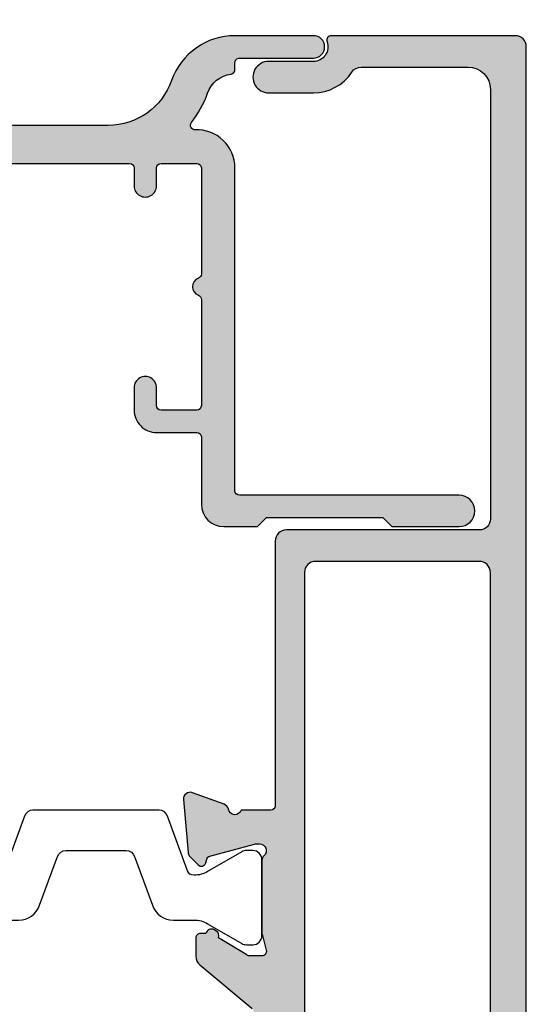
# Model space of a CAD drawing. Units: millimetres. Extents: x 0 to 354, y -14 to 482.
# Drawn here: x 259 to 282, y 176 to 220 of the extents above; entities that cross this region are included whole.
import ezdxf

# ---------------------------------------------------------------- set-up
doc = ezdxf.new("R2010")
doc.units = ezdxf.units.MM
for name, color, linetype in [('APL Hatch', 253, 'Continuous'), ('APL Joinery', 2, 'Continuous'), ('APL Notes', 7, 'Continuous')]:
    doc.layers.add(name, color=color, linetype=linetype)

# ---------------------------------------------------------------- blocks, each defined once
blk = doc.blocks.new('9100381')
at = {"layer": 'APL Joinery', "color": 8}
blk.add_lwpolyline([(-7.400000000000005, 5.599999999999909, -0.4142135623730961), (-7, 5.999999999999943), (-6.707436305458145, 5.999999999999943, -0.1319569453013689), (-6.507021797241463, 5.946170514192374), (-4.978934608275551, 5.061488457422626, 0.1319569453013706), (-4.377691083625478, 4.899999999999977), (-3.455306141162225, 4.899999999999977, -0.3152987888789851), (-2.515613520376319, 4.242020143325589), (-1.722584909757784, 2.063191942669618, 0.315298788878984), (-1.346707861443405, 1.799999999999897), (1.346707861443491, 1.799999999999897, 0.3152987888789944), (1.722584909757841, 2.063191942669618), (2.515613520376319, 4.242020143325589, -0.3152987888789933), (3.455306141162225, 4.899999999999977), (4.377691083625478, 4.899999999999977, 0.1319569453013672), (4.978934608275523, 5.061488457422569), (6.507021797241492, 5.946170514192374, -0.1319569453013538), (6.707436305458145, 5.999999999999943), (7, 6, -0.414213562373094), (7.400000000000005, 5.599999999999965), (7.400000000000005, 2.199999999999931, -0.4142135623730951), (7.000000000000028, 1.799999999999954), (6.70743630545823, 1.799999999999954, -0.1319569453013592), (6.507021797241577, 1.853829485807523), (4.978934608275295, 2.738511542577327, 0.1319569453013405), (4.377691083625393, 2.899999999999977), (4.365575940834872, 2.899999999999977, 0.3152987888789835), (4.083668154599081, 2.702606042997672), (3.195794033030466, 0.2631919426697209, -0.3152987888789865), (2.819916984716115, 0), (-2.819916984716115, -5.51e-14, -0.3152987888789848), (-3.195794033030495, 0.2631919426696658), (-4.083668154599109, 2.702606042997672, 0.3152987888790007), (-4.365575940834872, 2.899999999999977), (-4.377691083625535, 2.899999999999977, 0.1319569453013445), (-4.978934608275466, 2.738511542577384), (-6.507021797241435, 1.853829485807523, -0.1319569453013741), (-6.707436305458145, 1.799999999999954), (-6.999999999999971, 1.799999999999954, -0.4142135623731054), (-7.400000000000005, 2.199999999999988)], format="xyb", close=True, dxfattribs=at)
blk = doc.blocks.new('06237')
at = {"layer": 'APL Hatch'}
h = blk.add_hatch(color=256, dxfattribs=at)
edge = h.paths.add_edge_path()
edge.add_line((51.04973289312804, 3.398858097660621), (51.04973289796717, 3.244385210609067))
edge.add_arc((50.75013644734193, 3.244385201223685), 0.299596450625245, -14.999900806439996, 1.7948904087461415e-06, ccw=False)
edge.add_line((51.0395245307086, 3.166844434960978), (50.50669964031985, 1.178301101801963))
edge.add_arc((50.31350283393994, 1.230067671565046), 0.2000119589935366, 284.9998830690878, 345.0000991935601, ccw=False)
edge.add_line((50.36526934389408, 1.036870849159498), (50.19796881894095, 0.9920431745502754))
edge.add_arc((50.24973166819355, 0.7988600141807618), 0.1999978150208172, 104.9998830691157, 224.9998533024871)
edge.add_line((50.10831149488544, 0.6574405650423785), (50.47206229766246, 0.2936878995984386))
edge.add_arc((50.68420815104074, 0.5058326666422138), 0.300018774895267, 224.9998533024787, 265.0000247561822)
edge.add_line((50.6580599210144, 0.2069555424654936), (53.02358442994346, -5.4463953e-09))
edge.add_arc((53.04973132999105, 0.2988619169281061), 0.3000035150252087, 265.0000247561869, 379.9999894154232)
edge.add_line((53.33164243822529, 0.4014691100561834), (52.81814720488867, 1.812286479577693))
edge.add_arc((52.53621953325715, 1.709673257869551), 0.3000211414232328, 19.99998941541219, 79.09461438942813)
edge.add_arc((52.64973612014458, 2.298858273796074), 0.2999996902908928, 109.4712794644887, 259.0946143894293, ccw=False)
edge.add_line((52.54973593296487, 2.581700591596387), (52.54973593296487, 3.898858593257671))
edge.add_arc((52.74973593296485, 3.898858593257671), 0.1999999999999886, 90, 180, ccw=False)
edge.add_line((52.74973593296485, 4.098858593257659), (64.54973600800585, 4.098858593257659))
edge.add_arc((64.54973600800584, 4.598858593257653), 0.4999999999999938, 270.0000000000017, 359.9999800848471)
edge.add_line((65.0497360080058, 4.598858419465159), (65.04973899702273, 13.19824313722321))
edge.add_arc((65.54973899702269, 13.19824296343072), 0.4999999999999876, 89.9999999999983, 179.9999800848473, ccw=False)
edge.add_line((65.5497389970227, 13.69824296343071), (84.69973888027681, 13.69824296343071))
edge.add_arc((84.69973888027681, 12.69824296343071), 1, 0, 90, ccw=False)
edge.add_line((85.6997388802768, 12.69824296343071), (85.6997388802768, 7.929850797230216))
edge.add_arc((85.19973888027681, 7.929850797230212), 0.5, -56.70022333734357, 3.979039320256561e-13, ccw=False)
edge.add_arc((86.59973888027677, 5.798536382992073), 2.050000222027283, 123.2997766626546, 179.9811504169356)
edge.add_line((84.54973876918797, 5.79921080699151), (84.54973880240748, 3.798536359746321))
edge.add_arc((85.24973880240748, 3.798536371369223), 0.6999999999999889, 180.0000009513474, 360.0000009513475)
edge.add_line((85.94973880240747, 3.798536382992125), (85.94973876919288, 5.798916154520867))
edge.add_arc((86.59973888027677, 5.798536382990501), 0.6500002220272375, 69.33268115920953, 179.9665241543468, ccw=False)
edge.add_arc((86.89973899122089, 6.593835264468308), 0.1999999999999912, 249.3326811592137, 360.0000000000005)
edge.add_line((87.09973899122087, 6.59383526446831), (87.09973899122093, 14.79824296343074))
edge.add_arc((86.59973899122093, 14.79824296343074), 0.5, 0, 90)
edge.add_line((86.59973899122093, 15.29824296343074), (0.5000003063144618, 15.29824296343074))
edge.add_arc((0.5000003063144618, 14.79824296343074), 0.5, 90, 180)
edge.add_line((3.063144618e-07, 14.79824296343074), (3.06314476e-07, 6.59383526446831))
edge.add_arc((0.2000003063144739, 6.593835264468308), 0.1999999999999979, 179.9999999999995, 290.6673188407914)
edge.add_arc((0.5000004172586472, 5.798536382990468), 0.6500002220272794, 0.03347585202209302, 110.66731884079181, ccw=False)
edge.add_line((1.150000528342516, 5.798916154593086), (1.150000495127912, 3.798536382992153))
edge.add_arc((1.850000495127915, 3.798536371369237), 0.700000000000003, 179.9999990486514, 359.9999990486514)
edge.add_line((2.550000495127918, 3.798536359746321), (2.55000052834741, 5.799210806983978))
edge.add_arc((0.5000004172586185, 5.798536382992139), 2.050000222027251, 0.0188495828520337, 56.70022333734483)
edge.add_arc((1.900000417258613, 7.929850797230266), 0.5000000000000322, 179.9999999999993, 236.7002233373436, ccw=False)
edge.add_line((1.400000417258581, 7.929850797230272), (1.400000417258581, 12.69824296343071))
edge.add_arc((2.400000417258581, 12.69824296343071), 1, 90, 180, ccw=False)
edge.add_line((2.400000417258581, 13.69824296343071), (21.55000030051271, 13.69824296343068))
edge.add_arc((21.55000030051271, 13.19824296343069), 0.5, 1.991515358668039e-05, 90, ccw=False)
edge.add_line((22.05000030051268, 13.19824313722319), (22.0500032895296, 4.598858419465187))
edge.add_arc((22.55000328952959, 4.598858593257681), 0.5000000000000231, 180.0000199151528, 269.9999999999992)
edge.add_line((22.55000328952958, 4.098858593257659), (34.35000336457054, 4.098858593257659))
edge.add_arc((34.35000336457054, 3.898858593257671), 0.1999999999999886, 0, 90, ccw=False)
edge.add_line((34.55000336457053, 3.898858593257671), (34.55000336457053, 2.581700591596387))
edge.add_arc((34.45000317739081, 2.298858273796077), 0.2999996902908901, -79.09461438943458, 70.52872053551113, ccw=False)
edge.add_arc((34.56351976427817, 1.70967325786958), 0.3000211414231938, 100.9053856105636, 160.0000105845796)
edge.add_line((34.28159209264669, 1.81228647957775), (33.76809685931011, 0.401469110056155))
edge.add_arc((34.05000796754436, 0.2988619169281071), 0.3000035150252111, 160.000010584583, 274.9999752438104)
edge.add_line((34.07615486759193, -5.4463953e-09), (36.44167937652097, 0.2069555424654936))
edge.add_arc((36.41553114649469, 0.505832666642219), 0.300018774895267, 274.9999752438056, 315.0001466975197)
edge.add_line((36.62767699987296, 0.2936878995984386), (36.99142780264995, 0.65744056504235))
edge.add_arc((36.85000762934185, 0.798860014180725), 0.1999978150208049, 315.0001466975131, 435.0001169308768)
edge.add_line((36.90177047859447, 0.9920431745502185), (36.73446995364128, 1.036870849159498))
edge.add_arc((36.78623646359552, 1.230067671565021), 0.2000119589935389, 194.9999008064326, 255.0001169308849, ccw=False)
edge.add_line((36.5930396572156, 1.178301101801963), (36.06021476682679, 3.166844434960864))
edge.add_arc((36.34960285019346, 3.244385201223571), 0.299596450625245, 179.9999982051477, 194.9999008064401, ccw=False)
edge.add_line((36.05000639956822, 3.244385210608754), (36.05000640440735, 3.398858097660479))
edge.add_arc((36.35000520876602, 3.398858088262552), 0.2999988043586655, 41.8106524531392, 179.9999982051211, ccw=False)
edge.add_arc((36.79722042236831, 3.798864278135138), 0.3000065282957375, 221.8106524531209, 269.9999999989497)
edge.add_line((36.79722042236281, 3.498857749839402), (40.02460594006271, 3.498857749780142))
edge.add_arc((40.02460594006636, 3.698798216887579), 0.1999404671074365, 269.9999999989554, 284.4775065234916)
edge.add_line((40.07459103771092, 3.505206687112632), (40.80000523361635, 3.692507750631335))
edge.add_arc((40.85000449879653, 3.498861350204373), 0.1999971372717024, -6.172058419906534e-10, 104.4775065234818, ccw=False)
edge.add_line((41.05000163606823, 3.498861350202219), (41.0500016360626, 2.977661413222421))
edge.add_arc((40.74997664460894, 2.977661413225654), 0.3000249914536539, 328.59990286005853, 359.9999999993826, ccw=False)
edge.add_line((41.00606295024653, 2.821345068713441), (40.2409505395965, 1.567894501837514))
edge.add_arc((40.15210618164553, 1.334213055731848), 0.2500006763865956, 69.1834808650197, 148.5997261382091)
edge.add_line((39.93871852757965, 1.464466836045573), (39.8866207491325, 1.379117891100577))
edge.add_arc((40.10001149636828, 1.248862222687561), 0.2500043002821454, 148.5997261382042, 258.4622044623381)
edge.add_line((40.05000706005851, 1.003909765037292), (40.0500070600201, 0.7539053380185976))
edge.add_arc((40.25000279986374, 0.7539053379878454), 0.1999957398436436, 179.9999999911899, 269.999999998567)
edge.add_line((40.25000279985874, 0.5539095981442017), (41.06581471334706, 0.5539095981239655))
edge.add_arc((41.06581471335945, 1.053912818870483), 0.5000032207465184, 269.9999999985808, 320.1944104224236)
edge.add_line((41.44992772413226, 0.7338184332403443), (43.39622543415671, 3.069374153113415))
edge.add_arc((43.54986964876769, 2.941337223610357), 0.1999999999999877, 39.80558957757631, 140.1944104224237, ccw=False)
edge.add_line((43.70351386337867, 3.069374153113415), (45.64981157340312, 0.7338184332403443))
edge.add_arc((46.03392458417594, 1.053912818870483), 0.5000032207465197, 219.8055895775764, 270.0000000014192)
edge.add_line((46.03392458418833, 0.5539095981239655), (46.84973649767662, 0.5539095981441733))
edge.add_arc((46.84973649767167, 0.7539053379878454), 0.199995739843672, 270.0000000014167, 360.0000000088101)
edge.add_line((47.04973223751534, 0.7539053380185976), (47.04973223747688, 1.003909765037292))
edge.add_arc((46.99972780116711, 1.248862222687561), 0.2500043002821457, 281.5377955376619, 391.4002738617958)
edge.add_line((47.21311854840289, 1.379117891100577), (47.16102076995577, 1.464466836045573))
edge.add_arc((46.94763311588986, 1.334213055731854), 0.2500006763866148, 31.40027386178633, 110.8165191349784)
edge.add_line((46.85878875793889, 1.567894501837542), (46.09367634728886, 2.821345068713441))
edge.add_arc((46.34976265292644, 2.977661413225654), 0.3000249914536542, 180.0000000006174, 211.4000971399415, ccw=False)
edge.add_line((46.04973766147279, 2.977661413222421), (46.04973766146716, 3.498861350202219))
edge.add_arc((46.24973479873886, 3.498861350204374), 0.1999971372717013, 75.5224934765182, 180.0000000006174, ccw=False)
edge.add_line((46.29973406391903, 3.692507750631335), (47.02514825982447, 3.505206687112632))
edge.add_arc((47.07513335746903, 3.698798216887579), 0.1999404671074371, 255.5224934765083, 270.0000000010446)
edge.add_line((47.07513335747267, 3.498857749780142), (50.30251887517255, 3.498857749839402))
edge.add_arc((50.30251887516703, 3.798864278135138), 0.3000065282957358, 270.0000000010544, 318.1893475468858)
edge.add_arc((50.74973408876941, 3.398858088262707), 0.2999988043586328, 1.7948764252651017e-06, 138.189347546887, ccw=False)
edge = h.paths.add_edge_path(flags=16)
edge.add_line((63.14973899702261, 13.69824296343074), (23.95000030051274, 13.69824296343071))
edge.add_arc((23.95000030051275, 13.19824296343072), 0.4999999999999929, 90.00000000000081, 180.0000145141528)
edge.add_line((23.45000030051277, 13.19824283677084), (23.45000296021134, 5.89886888314183))
edge.add_arc((23.95000296021132, 5.898869009801694), 0.4999999999999948, 180.0000145141513, 269.9999999999992)
edge.add_line((23.95000296021131, 5.3988690098017), (63.1497363373241, 5.3988690098017))
edge.add_arc((63.14973633732409, 5.898869009801694), 0.4999999999999938, 270.0000000000008, 359.9999854858487)
edge.add_line((63.64973633732407, 5.89886888314183), (63.64973899702258, 13.19824283677084))
edge.add_arc((63.14973899702255, 13.19824296343071), 0.5000000000000373, 359.9999854858488, 449.9999999999943)
at = {"layer": 'APL Joinery'}
blk.add_lwpolyline([(86.59973899122093, 15.29824296343074), (0.5000003063144618, 15.29824296343074, 0.4142135623730951), (3.063144618e-07, 14.79824296343074), (3.06314476e-07, 6.59383526446831, 0.5242734559975976), (0.2705885492748479, 6.406706164765012, -0.5240872562180933), (1.150000528342516, 5.798916154593086), (1.150000495127912, 3.798536382992153, 1), (2.550000495127918, 3.798536359746321), (2.55000052834741, 5.799210806983978, 0.2524882268498899), (1.625490637238456, 7.511946046511496, -0.2525757187477109), (1.400000417258581, 7.929850797230272), (1.400000417258581, 12.69824296343071, -0.4142135623730951), (2.400000417258581, 13.69824296343071), (21.55000030051271, 13.69824296343068, -0.414213460567809), (22.05000030051268, 13.19824313722319), (22.0500032895296, 4.598858419465187, 0.4142134605678089), (22.55000328952958, 4.098858593257659), (34.35000336457054, 4.098858593257659, -0.4142135623730951), (34.55000336457053, 3.898858593257671), (34.55000336457053, 2.581700591596387, -0.7647190788002562), (34.50675944168884, 2.004276297705274, 0.2637195746606659), (34.28159209264669, 1.81228647957775), (33.76809685931011, 0.401469110056155, 0.5486185860109983), (34.07615486759193, -5.4463953e-09), (36.44167937652097, 0.2069555424654936, 0.1763277520761), (36.62767699987296, 0.2936878995984386), (36.99142780264995, 0.65744056504235, 0.5773500960143787), (36.90177047859447, 0.9920431745502185), (36.73446995364128, 1.036870849159498, -0.2679502031580463), (36.5930396572156, 1.178301101801963), (36.06021476682679, 3.166844434960864, -0.0655430360075168), (36.05000639956822, 3.244385210608754), (36.05000640440735, 3.398858097660479, -0.6884980754661849), (36.57360993704092, 3.598858608536232, 0.2134202253197076), (36.79722042236281, 3.498857749839402), (40.02460594006271, 3.498857749780142, 0.0632541991285899), (40.07459103771092, 3.505206687112632), (40.80000523361635, 3.692507750631335, -0.4903143641823312), (41.05000163606823, 3.498861350202219), (41.0500016360626, 2.977661413222421, -0.1378725386546924), (41.00606295024653, 2.821345068713441), (40.2409505395965, 1.567894501837514, 0.361088362475174), (39.93871852757965, 1.464466836045573), (39.8866207491325, 1.379117891100577, 0.5198046291154402), (40.05000706005851, 1.003909765037292), (40.0500070600201, 0.7539053380185976, 0.4142135624108062), (40.25000279985874, 0.5539095981442017), (41.06581471334706, 0.5539095981239655, 0.222584797240828), (41.44992772413226, 0.7338184332403443), (43.39622543415671, 3.069374153113415, -0.4683747492812442)], format="xyb", dxfattribs=at)
blk.add_lwpolyline([(63.14973899702261, 13.69824296343074), (23.95000030051274, 13.69824296343071, 0.4142136365687312), (23.45000030051277, 13.19824283677084), (23.45000296021134, 5.89886888314183, 0.4142134881774627), (23.95000296021131, 5.3988690098017), (63.1497363373241, 5.3988690098017, 0.4142134881774628), (63.64973633732407, 5.89886888314183), (63.64973899702258, 13.19824283677084, 0.4142136365686979)], format="xyb", close=True, dxfattribs=at)
blk = doc.blocks.new('65190')
at = {"layer": 'APL Joinery'}
blk.add_blockref('06237', (-43.54986964677619, 52.70154050414081), dxfattribs=at)
at = {"layer": 'APL Joinery', "xscale": -1, "rotation": 270}
blk.add_blockref('9100381', (-8.999866302487439, 48.80039825395058), dxfattribs=at)
blk = doc.blocks.new('06234')
at = {"layer": 'APL Hatch'}
h = blk.add_hatch(color=256, dxfattribs=at)
edge = h.paths.add_edge_path()
edge.add_arc((34.79885780990322, 21.17138008544529), 0.2000000000000004, 277.6622556607632, 360.000000000001)
edge.add_line((34.99885780990323, 21.17138008544529), (34.99885780990322, 21.48477304347989))
edge.add_arc((35.1988578099032, 21.48477304347989), 0.1999999999999886, 89.99999904865291, 180.000000000001, ccw=False)
edge.add_line((35.19885781322403, 21.68477304347988), (38.49885724365762, 21.68477298868623))
edge.add_arc((38.49852416082518, 22.18477309976936), 0.5000002220272614, 270.0381684669292, 449.9618076333137)
edge.add_line((38.4988574522224, 22.6847732107135), (34.99885780990315, 22.68477321071344))
edge.add_arc((34.99885780990321, 19.68477321071343), 3.000000000000003, 90.00000000000108, 160.5287793655109)
edge.add_arc((29.34200356041077, 21.68477321071327), 2.999999999999999, 269.9999999999993, 340.52877936551107, ccw=False)
edge.add_line((29.34200356041073, 18.68477321071327), (25.08228292187734, 18.68477321071331))
edge.add_arc((25.08228292187737, 21.68477321071332), 3, 184.2891538033724, 269.9999999999993, ccw=False)
edge.add_line((22.09068499407035, 21.46040334121045), (21.99885724365973, 22.68477321071319))
edge.add_line((21.99885724365973, 22.68477321071319), (21.99885724366004, 35.58477240588808))
edge.add_arc((21.7988566608596, 35.58477240588809), 0.2000005828004454, 359.999999999998, 450.0000000000142)
edge.add_line((21.79885666085954, 35.78477298868853), (18.69885797086891, 35.78477298868768))
edge.add_arc((18.69885797086897, 35.58477302143689), 0.1999999672507897, 90.00000000001525, 179.9999548415856)
edge.add_line((18.49885800361824, 35.58477317906947), (18.49885678142987, 34.03409351099553))
edge.add_arc((18.99885770530138, 34.03409311527808), 0.5000009238716676, 179.9999546542042, 360.0000354879802)
edge.add_line((19.49885862917296, 34.03409342496971), (19.49885816753107, 34.78477221382582))
edge.add_line((19.49885816753107, 34.78477221382582), (20.99885748207765, 34.78477221382582))
edge.add_line((20.99885748207765, 34.78477221382582), (20.99885748207765, 29.28477317495072))
edge.add_line((20.99885748207765, 29.28477317495072), (19.49885816753107, 29.28477317495072))
edge.add_line((19.49885816753107, 29.28477317495072), (19.49885724365886, 30.03415747141431))
edge.add_arc((18.9988576236387, 30.0341568537617), 0.4999996200205402, 7.07778292986e-05, 179.9999998580098)
edge.add_line((18.49885800361815, 30.0341568550008), (18.49885800361763, 29.28477403258679))
edge.add_arc((19.49885902516635, 29.28477403258609), 1.000001021548726, 179.9999999999599, 269.9999985772136)
edge.add_line((19.49885900033402, 28.28477301103736), (20.39885816653742, 28.28477298868831))
edge.add_arc((20.39885816157096, 28.08477298868832), 0.1999999999999887, -4.738060624731588e-06, 89.99999857721423, ccw=False)
edge.add_line((20.59885816157095, 28.08477297214936), (20.59885724365919, 16.98477297214635))
edge.add_arc((20.39885724365924, 16.98477298868531), 0.1999999999999467, 269.99999999999386, 359.9999952619394, ccw=False)
edge.add_line((20.39885724365922, 16.78477298868536), (10.29885703206258, 16.7847729886862))
edge.add_line((10.29885703206258, 16.7847729886862), (9.898857245894249, 16.38477299879105))
edge.add_line((9.898857245894249, 16.38477299879105), (9.498857459725912, 16.7847729886862))
edge.add_line((9.498857459725912, 16.7847729886862), (2.581699956127479, 16.7847729886862))
edge.add_arc((2.298857243653953, 16.88477298868925), 0.2999999999999877, 190.9042832770891, 340.52877936489, ccw=False)
edge.add_arc((1.709690499439878, 16.77127167807023), 0.300000000000054, 10.90428327708875, 69.99999999976171)
edge.add_line((1.81229654243877, 17.05317946430562), (0.4014633227035438, 17.56668076180984))
edge.add_arc((0.2988572797046596, 17.28477297557446), 0.3000000000000321, 69.99999999976166, 184.9999991608744)
edge.add_line((-1.1301058297e-06, 17.25862625712709), (0.2069564301837508, 14.89309011954581))
edge.add_arc((0.5058148399942269, 14.91923683799317), 0.3000000000000201, 184.9999991608735, 224.999990831548)
edge.add_line((0.2936827716929521, 14.7071048375825), (0.65743586473009, 14.34335162813004))
edge.add_arc((0.798857243598119, 14.48477296173767), 0.2000000000007378, 224.999990831548, 345.0000022917604)
edge.add_line((0.9920424109271333, 14.43300916044414), (1.036871143834737, 14.60031229606193))
edge.add_arc((1.230056311163777, 14.5485484947684), 0.200000000000764, 105.0000046015983, 165.0000022917604, ccw=False)
edge.add_line((1.178292486627787, 14.74173365586964), (3.166792192210098, 15.27455071729852))
edge.add_arc((3.244437929013785, 14.98477297564775), 0.3000000000000114, 89.9999999999788, 105.00000460159751, ccw=False)
edge.add_line((3.244437929013896, 15.28477297564777), (3.398857229077221, 15.28477297564771))
edge.add_arc((3.398857229077111, 14.98477297564767), 0.3000000000000451, -48.18967715077832, 89.99999999997902, ccw=False)
edge.add_arc((3.798857291156576, 14.53755943567315), 0.3000000000000508, 131.8103228492219, 179.9999991567764)
edge.add_line((3.498857291156525, 14.53755944008826), (3.498857243659045, 11.31017640349062))
edge.add_arc((3.698857243659802, 11.31017640054721), 0.2000000000007569, 179.9999991567764, 194.4775106662194)
edge.add_line((3.505208075022501, 11.26017640568336), (3.69250644733981, 10.53477284944038))
edge.add_arc((3.498857278702499, 10.48477285457653), 0.2000000000007668, -89.99999999999841, 14.4775106662197, ccw=False)
edge.add_line((3.498857278702505, 10.28477285457576), (2.977663760908817, 10.28477285457575))
edge.add_arc((2.977663760908809, 10.5847728545757), 0.299999999999951, 238.5999927505785, 270.0000000000014, ccw=False)
edge.add_line((2.821360838957682, 10.32870763516957), (1.56789310521691, 11.09382782528956))
edge.add_arc((1.334212268485011, 11.18267188274017), 0.2500000000000148, 339.1834956078148, 418.5999130099414)
edge.add_line((1.464465000423648, 11.39605938430136), (1.379109962559103, 11.44816049980833))
edge.add_arc((1.248857230620484, 11.23477299824716), 0.2499999999999816, 58.59991300994155, 180.0000004736618)
edge.add_line((0.9988572306205016, 11.23477299618042), (0.9988572436457729, 9.65918974860513))
edge.add_arc((1.998857243645929, 9.659189756872081), 1.000000000000156, 180.0000004736614, 226.7759012040947)
edge.add_arc((1.177032861240612, 8.784772988686205), 0.2000000000000551, -46.77590205757173, 46.77590120409462, ccw=False)
edge.add_arc((1.998857230620629, 7.910356208258448), 1.000000000000156, 133.2240979424282, 180.0000004736533)
edge.add_line((0.9988572306204732, 7.910356199991638), (0.998857243645517, 6.334773350479177))
edge.add_arc((1.248857243645442, 6.334773352545879), 0.2499999999999255, 180.0000004736533, 301.3998212671642)
edge.add_line((1.379108985947007, 6.121385246908828), (1.464464169888365, 6.173485908235014))
edge.add_arc((1.334212427586775, 6.386874013872105), 0.2499999999999724, 301.3998212671643, 380.8166027390791)
edge.add_line((1.5678931118195, 6.475718472430372), (2.821361555804029, 7.240838562079623))
edge.add_arc((2.977664398278128, 6.984773294160463), 0.2999999999999907, 89.99996624148378, 121.39998946606539, ccw=False)
edge.add_line((2.977664575037305, 7.284773294160402), (3.498857381242059, 7.284772987075029))
edge.add_arc((3.498857263402608, 7.084772987074332), 0.2000000000007321, -14.477506501447522, 89.99996624148378, ccw=False)
edge.add_line((3.692506435674334, 7.034773006286651), (3.505208071387712, 6.309369263313836))
edge.add_arc((3.69885724365946, 6.259369282526149), 0.2000000000007561, 165.5224934985523, 180.0000000000066)
edge.add_line((3.498857243658704, 6.259369282526126), (3.498857243659073, 3.031986584182659))
edge.add_arc((3.798857243659112, 3.031986584182694), 0.3000000000000389, 180.0000000000066, 228.1896253396442)
edge.add_arc((3.39885677717588, 2.584773405918411), 0.2999999999999977, -89.9998451893855, 48.189625339644124, ccw=False)
edge.add_line((3.398857587762362, 2.284773405919509), (3.244440296707086, 2.284772988690946))
edge.add_arc((3.244439486120602, 2.584772988689793), 0.299999999999942, 255.00002043544208, 270.00015481061473, ccw=False)
edge.add_line((3.166793875943663, 2.29499521310958), (1.178292551779377, 2.827811776916931))
edge.add_arc((1.230056291897539, 3.020996960637831), 0.2000000000007463, 194.9999491550148, 255.0000204354422, ccw=False)
edge.add_line((1.036871080703235, 2.969233323052065), (0.9920424621252715, 3.136536599086019))
edge.add_arc((0.798857250930957, 3.084772961500251), 0.2000000000007567, 14.99994915501477, 134.9999972852265)
edge.add_line((0.6574359013939018, 3.226194324438884), (0.2936828192052743, 2.862441276720759))
edge.add_arc((0.5058148435100945, 2.650309232313571), 0.3000000000000564, 134.9999972852265, 175.0000001112937)
edge.add_line((0.2069564340317259, 2.676455954557359), (-1.1459996474e-06, 0.3109199374237166))
edge.add_arc((0.2988572634786966, 0.2847732151799316), 0.300000000000032, 175.0000001112937, 289.9999921364289)
edge.add_line((0.4014632677859149, 0.0028654148619441), (1.812296503746846, 0.5163664989840829))
edge.add_arc((1.709690499439634, 0.7982742993020552), 0.3000000000000158, 289.9999921364288, 349.0956692674076)
edge.add_arc((2.298857149645524, 0.6847725007028912), 0.3000000000000464, 19.47116554001792, 169.0956692674077, ccw=False)
edge.add_line((2.581699958278051, 0.784772228726979), (4.398857661872277, 0.7847729886863135))
edge.add_arc((4.398857243659078, 1.784772988686255), 1.000000000000029, 270.0000239618512, 360.0000000000002)
edge.add_line((5.398857243659108, 1.78477298868626), (5.398857243659051, 14.5847728936913))
edge.add_arc((5.59885724365904, 14.58477289369131), 0.1999999999999886, 90.00000066301902, 180.0000000000005, ccw=False)
edge.add_line((5.598857241344667, 14.7847728936913), (13.80798743712674, 14.78477298868623))
edge.add_arc((13.80798744291267, 14.28477298868626), 0.4999999999999716, 2.866239981358376e-06, 90.00000066301902, ccw=False)
edge.add_line((14.30798744291265, 14.28477301369892), (14.30798761424958, 10.85976900189135))
edge.add_arc((14.80866309070667, 10.86044447833765), 0.5006759321097466, 180.0772994242228, 269.9227005769847)
edge.add_line((14.80798761427092, 10.35976900188055), (21.49893543365948, 10.35976900188055))
edge.add_arc((21.49893543365948, 10.55976900188055), 0.2000000000000028, 270, 360.000000000001)
edge.add_line((21.69893543365949, 10.55976900188055), (21.69893543365947, 11.55976896942153))
edge.add_arc((21.49893543365945, 11.55976896942153), 0.200000000000017, 1.0178e-12, 89.99998998883723)
edge.add_line((21.498935468605, 11.75976896942154), (20.31630749891721, 11.75976917605945))
edge.add_arc((20.31630758628109, 12.25976917606089), 0.5000000000014535, 199.0927905924748, 269.9999899888381, ccw=False)
edge.add_arc((19.05238515882092, 11.82227489325532), 0.837498093501617, 19.09279059247472, 127.9676400655438)
edge.add_arc((17.59893543365947, 13.68477298750432), 1.525003812244285, 232.03235993457122, 307.96764006554383, ccw=False)
edge.add_arc((16.14548570803947, 11.82227489266001), 0.8374980942530449, 52.03235993457147, 78.02775956789704)
edge.add_arc((16.42293331400365, 13.13068002031599), 0.5000000000004459, 205.228249328538, 258.0277595678972, ccw=False)
edge.add_arc((17.59893543365945, 13.68477298750438), 1.800000000662979, 154.7717506715081, 205.2282493285376, ccw=False)
edge.add_arc((16.42293331400307, 14.2388659546919), 0.5000000000002981, 101.97224043215391, 154.7717506715081, ccw=False)
edge.add_arc((16.14548570803769, 15.54727108234778), 0.8374980942533446, 281.9722404321543, 307.9676400654747)
edge.add_arc((17.59893543365947, 13.68477298750426), 1.525003812244465, 52.03235993443673, 127.9676400654744, ccw=False)
edge.add_arc((19.05238515882139, 15.54727108175254), 0.837498093501159, 232.0323599344368, 326.4793296914577)
edge.add_line((19.75059613734298, 15.08477298868621), (20.39885707031325, 15.08477296614811))
edge.add_arc((20.3988571363706, 16.9847729661481), 1.899999999999996, 269.9999980079963, 354.534982903209)
edge.add_arc((22.48931165580556, 16.78477321071335), 0.2000000000000028, 89.99999999999898, 174.534982903209, ccw=False)
edge.add_line((22.48931165580556, 16.98477321071336), (30.29885780990325, 16.98477321071325))
edge.add_arc((30.29885780990325, 16.78477321071326), 0.1999999999999993, -3.126388037344441e-12, 89.99999999999898, ccw=False)
edge.add_line((30.49885780990325, 16.78477321071325), (30.4988578099032, 15.98477321071343))
edge.add_arc((30.9988578099032, 15.98477321071342), 0.5, 179.9999999999982, 359.9999999999984)
edge.add_line((31.4988578099032, 15.9847732107134), (31.4988578099032, 16.78477321071337))
edge.add_arc((31.69885780990319, 16.78477321071337), 0.1999999999999886, 90.00000000000199, 180, ccw=False)
edge.add_line((31.69885780990318, 16.98477321071336), (33.29885780990326, 16.98477321071341))
edge.add_arc((33.29885780990327, 16.78477321071342), 0.1999999999999886, -1.0231815394945443e-12, 90.00000000000409, ccw=False)
edge.add_line((33.49885780990326, 16.78477321071342), (33.4988578099032, 12.05045863566267))
edge.add_arc((33.29885780990321, 12.05045863566267), 0.1999999999999886, 289.4712206344131, 359.9999999999995, ccw=False)
edge.add_arc((33.49885780990246, 11.48477321071317), 0.400000000000016, 109.4712206344153, 250.5287793655837)
edge.add_arc((33.2988578099032, 10.91908778576366), 0.199999999999988, 0, 70.5287793655848, ccw=False)
edge.add_line((33.49885780990319, 10.91908778576366), (33.4988578099032, 6.184773210713403))
edge.add_arc((33.29885780990321, 6.184773210713402), 0.1999999999999886, -90, 2.8421709430404007e-13, ccw=False)
edge.add_line((33.29885780990321, 5.984773210713413), (31.69885780990319, 5.984773210713413))
edge.add_arc((31.69885780990319, 6.184773210713402), 0.1999999999999886, 180, 270, ccw=False)
edge.add_line((31.4988578099032, 6.184773210713402), (31.4988578099032, 6.984773210713388))
edge.add_arc((30.9988578099032, 6.98477321071339), 0.5, 359.9999999999998, 539.9999999999997)
edge.add_line((30.4988578099032, 6.984773210713392), (30.49885780990319, 5.984773210713328))
edge.add_arc((31.49885780990317, 5.984773210713314), 0.9999999999999857, 179.9999999999992, 270.0000000000018)
edge.add_line((31.49885780990321, 4.984773210713328), (33.29885780990326, 4.984773210713385))
edge.add_arc((33.29885780990327, 4.784773210713396), 0.1999999999999886, -1.0231815394945443e-12, 90.00000000000409, ccw=False)
edge.add_line((33.49885780990326, 4.784773210713392), (33.4988578099032, 1.784772228726998))
edge.add_arc((34.4988578099032, 1.784772228726979), 1, 179.9999999999989, 270)
edge.add_line((34.4988578099032, 0.784772228726979), (35.99885797381598, 0.784772228726979))
edge.add_line((35.99885797381598, 0.784772228726979), (36.39885729432303, 1.184773411879177))
edge.add_line((36.39885729432303, 1.184773411879177), (41.59885777414041, 1.184773411879177))
edge.add_line((41.59885777414041, 1.184773411879177), (41.99885709464746, 0.784772228726979))
edge.add_line((41.99885709464746, 0.784772228726979), (44.99885724366496, 0.7847729886861998))
edge.add_arc((44.99836654669389, 1.484772816697955), 0.7000000000000032, 270.0401640968068, 449.9598078506143)
edge.add_line((44.99885758639178, 2.184772644469376), (35.19885780990313, 2.184772644469376))
edge.add_arc((35.19885780990313, 2.384772644469364), 0.1999999999999886, 179.9999999999998, 270, ccw=False)
edge.add_line((34.99885780990314, 2.384772644469365), (34.99885780990319, 16.78477321071342))
edge.add_arc((33.29885780990327, 16.78477321071342), 1.699999999999924, 359.9999999999997, 452.5345077583229)
edge.add_arc((33.2148377575486, 18.68291457288907), 0.1999999999999992, 142.2205066034905, 272.53450775832465, ccw=False)
edge.add_arc((29.34200356041077, 21.68477321071327), 4.699999999999993, 322.2205066034907, 340.528779365511)
edge.add_arc((34.99885780990321, 19.68477321071343), 1.300000000000004, 97.66225566076571, 160.5287793655109, ccw=False)
at = {"layer": 'APL Joinery'}
blk.add_lwpolyline([(34.82552447656988, 20.97316583548104, 0.3755653008317857), (34.99885780990323, 21.17138008544529), (34.99885780990322, 21.48477304347989, -0.4142135672363404), (35.19885781322403, 21.68477304347988), (38.49885724365762, 21.68477298868623, 0.9993338479454669), (38.4988574522224, 22.6847732107135), (34.99885780990315, 22.68477321071344, 0.317837245195785), (32.17043068515699, 20.68477321071336, -0.3178372451957938), (29.34200356041073, 18.68477321071327), (25.08228292187734, 18.68477321071331, -0.3924537594917314), (22.09068499407035, 21.46040334121045), (21.99885724365973, 22.68477321071319), (21.99885724366004, 35.58477240588808, 0.4142135623731835), (21.79885666085954, 35.78477298868853), (18.69885797086891, 35.78477298868768, 0.4142133315254333), (18.49885800361824, 35.58477317906947), (18.49885678142987, 34.03409351099553, 1.000000705408017), (19.49885862917296, 34.03409342496971), (19.49885816753107, 34.78477221382582), (20.99885748207765, 34.78477221382582), (20.99885748207765, 29.28477317495072), (19.49885816753107, 29.28477317495072), (19.49885724365886, 30.03415747141431, 0.9999993811080155), (18.49885800361815, 30.0341568550008), (18.49885800361763, 29.28477403258679, 0.414213555100086), (19.49885900033402, 28.28477301103736), (20.39885816653742, 28.28477298868831, -0.4142135793206127), (20.59885816157095, 28.08477297214936), (20.59885724365919, 16.98477297214635, -0.4142135381523926), (20.39885724365922, 16.78477298868536), (10.29885703206258, 16.7847729886862), (9.898857245894249, 16.38477299879105), (9.498857459725912, 16.7847729886862), (2.58169995612748, 16.7847729886862, -0.7647271082421493), (2.004273871546949, 16.82802233337974, 0.263724669621781), (1.81229654243877, 17.05317946430562), (0.4014633227035439, 17.56668076180984, 0.5486187818646312), (-1.1301058297e-06, 17.25862625712709), (0.2069564301837508, 14.89309011954581, 0.1763269432349617), (0.2936827716929521, 14.7071048375825), (0.65743586473009, 14.34335162813004, 0.5773503358624411), (0.9920424109271333, 14.43300916044414), (1.036871143834737, 14.60031229606193, -0.2679491816289451), (1.178292486627787, 14.74173365586964), (3.166792192210098, 15.27455071729852, -0.0655434829798429), (3.244437929013896, 15.28477297564777), (3.398857229077221, 15.28477297564771, -0.6885002069150252), (3.598857260116841, 14.76116620566041, 0.2134217251524003), (3.498857291156525, 14.53755944008826), (3.498857243659045, 11.31017640349062, 0.0632542209663758), (3.505208075022501, 11.26017640568336), (3.69250644733981, 10.53477284944038, -0.4903143866007289), (3.498857278702505, 10.28477285457576), (2.977663760908817, 10.28477285457575, -0.1378721389804095), (2.821360838957682, 10.32870763516957), (1.56789310521691, 11.09382782528956, 0.3610892114556311), (1.464465000423648, 11.39605938430136), (1.379109962559103, 11.44816049980833, 0.5855245807906777), (0.9988572306205016, 11.23477299618042), (0.9988572436457729, 9.65918974860513, 0.2069803842977808), (1.314003591641512, 8.9305091167172, -0.4324889860528345), (1.314003589470629, 8.6390368586149, 0.206980392491837), (0.9988572306204732, 7.910356199991638), (0.998857243645517, 6.334773350479177, 0.5855230183068214), (1.379108985947007, 6.121385246908828), (1.464464169888365, 6.173485908235014, 0.3610910071350839), (1.5678931118195, 6.475718472430372), (2.821361555804029, 7.240838562079623, -0.1378722100101883), (2.977664575037305, 7.284773294160402), (3.498857381242059, 7.284772987075029, -0.4903141813484739), (3.692506435674334, 7.034773006286651), (3.505208071387712, 6.309369263313836, 0.0632541990274731), (3.498857243658704, 6.259369282526126), (3.498857243659073, 3.031986584182659, 0.2134214926333392), (3.598857010417483, 2.808379995050537, -0.6884988779909638), (3.398857587762362, 2.284773405919509), (3.244440296707086, 2.284772988690946, -0.0655440516563686), (3.166793875943663, 2.29499521310958), (1.178292551779377, 2.827811776916931, -0.2679495257808861), (1.036871080703235, 2.969233323052065), (0.9920424621252715, 3.136536599086019, 0.5773505491998814), (0.6574359013939018, 3.226194324438884), (0.2936828192052743, 2.862441276720759, 0.1763269934228962), (0.2069564340317259, 2.676455954557359), (-1.1459996474e-06, 0.3109199374237168, 0.5486187413564922), (0.4014632677859149, 0.0028654148619441), (1.812296503746846, 0.5163664989840829, 0.2637244848554558), (2.004273824542564, 0.7415234000024761, -0.7647271610701174), (2.581699958278051, 0.784772228726979), (4.398857661872277, 0.7847729886863135, 0.4142134398812917), (5.398857243659108, 1.78477298868626), (5.398857243659051, 14.5847728936913, -0.4142135589837772), (5.598857241344667, 14.7847728936913), (13.80798743712674, 14.78477298868623, -0.4142135511103373), (14.30798744291265, 14.28477301369892), (14.30798761424958, 10.85976900189135, 0.413423481277252), (14.80798761427092, 10.35976900188055), (21.49893543365948, 10.35976900188055, 0.4142135623731005), (21.69893543365949, 10.55976900188055), (21.69893543365947, 11.55976896942153, 0.414213511196517), (21.498935468605, 11.75976896942154), (20.31630749891721, 11.75976917605945, -0.3196561722295912), (19.84381254737098, 12.09621967833376, 0.5143431142500027), (18.53714266489419, 12.48252350481843, -0.3440117692688371), (16.66072820242716, 12.48252350481654, 0.1139152748892108), (16.3192144350174, 12.6415559111757, -0.2345456279508718), (15.97062480667384, 12.91756734073656, -0.2237853363052198), (15.97062480667322, 14.4519786342709, -0.234545627950849), (16.31921443501642, 14.72799006383195, 0.1139152748891883), (16.6607282024261, 14.88702247019142, -0.3440117692691539), (18.53714266489472, 14.88702247018997, 0.4371333417869703), (19.75059613734298, 15.08477298868621), (20.39885707031325, 15.08477296614811, 0.3865447185181216), (22.2902207491927, 16.80382080646904, -0.3865447085276765), (22.48931165580556, 16.98477321071336), (30.29885780990325, 16.98477321071325, -0.414213562373107), (30.49885780990325, 16.78477321071325), (30.4988578099032, 15.98477321071343, 1), (31.4988578099032, 15.9847732107134), (31.4988578099032, 16.78477321071337, -0.4142135623730847), (31.69885780990318, 16.98477321071336), (33.29885780990326, 16.98477321071341, -0.4142135623731108), (33.49885780990326, 16.78477321071342), (33.4988578099032, 12.05045863566267, -0.3178372451961528), (33.36552447656962, 11.86189682734618, 0.7071067811875378), (33.36552447656961, 11.10764959408015, -0.3178372451961449), (33.49885780990319, 10.91908778576366), (33.4988578099032, 6.184773210713403, -0.4142135623730965), (33.29885780990321, 5.984773210713413), (31.69885780990319, 5.984773210713413, -0.4142135623730951), (31.4988578099032, 6.184773210713402), (31.4988578099032, 6.984773210713388, 1), (30.4988578099032, 6.984773210713392), (30.49885780990319, 5.984773210713328, 0.4142135623731085), (31.49885780990321, 4.984773210713328), (33.29885780990326, 4.984773210713385, -0.4142135623731108), (33.49885780990326, 4.784773210713392), (33.4988578099032, 1.784772228726998, 0.4142135623731005), (34.4988578099032, 0.784772228726979), (35.99885797381598, 0.784772228726979), (36.39885729432303, 1.184773411879177), (41.59885777414041, 1.184773411879177), (41.99885709464746, 0.784772228726979), (44.99885724366496, 0.7847729886861998, 0.9992990052189497), (44.99885758639178, 2.184772644469376), (35.19885780990313, 2.184772644469376, -0.4142135623730965), (34.99885780990314, 2.384772644469365), (34.99885780990319, 16.78477321071342, 0.4272299974016222), (33.22368197358594, 18.48311021897584, -0.6389980952994032), (33.0567628923593, 18.80543941524924, 0.0800552760588333), (33.77320605584651, 20.11810654404673, -0.281400546902643)], format="xyb", close=True, dxfattribs=at)
blk = doc.blocks.new('65180')
at = {"layer": 'APL Joinery', "rotation": 90}
blk.add_blockref('06234', (22.18477309976936, -38.49852416082518), dxfattribs=at)

msp = doc.modelspace()

# ---------------------------------------------------------------- block references
at = {"layer": 'APL Notes', "rotation": 270}
for name, p in [('65180', (272.1960611831697, 219.1632279298708)), ('65190', (213.695984296037, 176.1133587003531))]:
    msp.add_blockref(name, p, dxfattribs=at)

doc.saveas('drawing.dxf')
